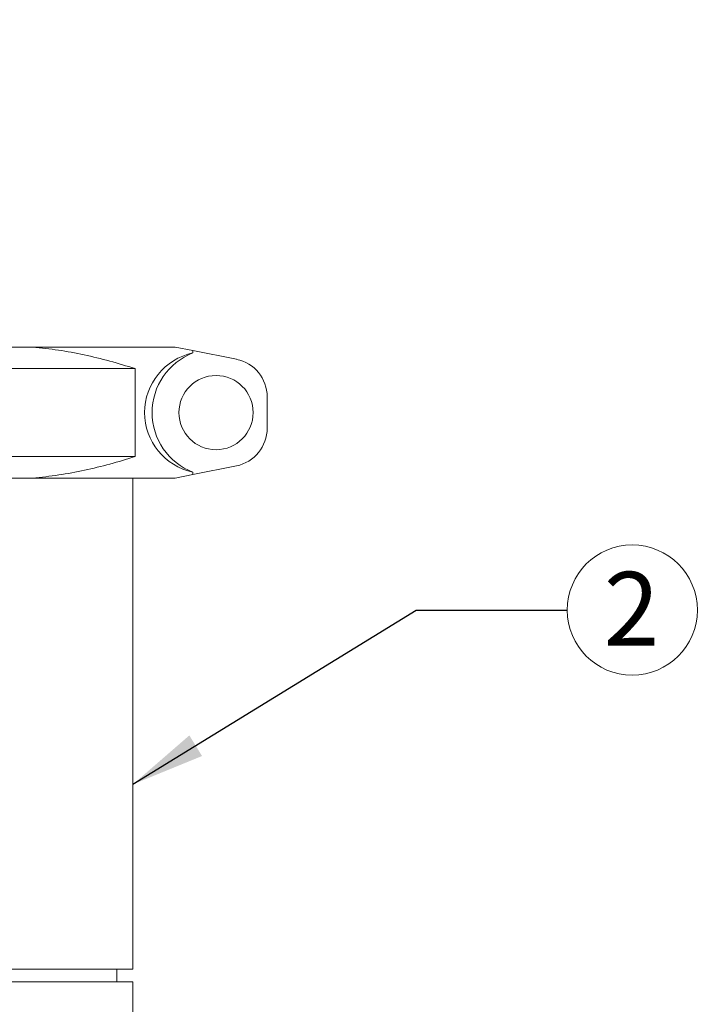
# Model space of a CAD drawing. Units: inches. Extents: x 0.1 to 22.1, y 0.1 to 17.1.
# Drawn here: x 10.5 to 11.6, y 5.6 to 7.2 of the extents above; entities that cross this region are included whole.
import ezdxf

# ---------------------------------------------------------------- set-up
doc = ezdxf.new("R2010")
doc.units = ezdxf.units.IN
doc.header["$MEASUREMENT"] = 0
doc.layers.add('7', color=7, linetype='Continuous', lineweight=15)
doc.styles.add('SLDTEXTSTYLE0', font='TXT', dxfattribs={"width": 0.75})
doc.dimstyles.new('SLDDIMSTYLE2', dxfattribs={"dimtxt": 0, "dimasz": 0.12, "dimexe": 0, "dimexo": 0.0625, "dimgap": 0, "dimtad": 0, "dimtih": 1, "dimtoh": 1, "dimdec": 0, "dimrnd": 1e-09, "dimzin": 0, "dimdsep": 46, "dimlunit": 5, "dimtxsty": 'Standard', "dimsah": 1, "dimcen": 0.09, "dimadec": 0, "dimazin": 0, "dimtfac": 0.12, "dimtdec": 0, "dimtofl": 0, "dimtmove": 0, "dimatfit": 3, "dimfxl": 0, "dimfrac": 2, "dimtolj": 1, "dimtzin": 0, "dimarcsym": 0})

# ---------------------------------------------------------------- blocks, each defined once
blk = doc.blocks.new('SW_NOTE_3')
at = {"layer": '7', "color": 0}
blk.add_circle((0.106, 0), 0.106, dxfattribs=at)
at = {"layer": '7', "color": 0, "insert": (0.1048, 0.0621), "char_height": 0.12, "attachment_point": 2, "style": 'SLDTEXTSTYLE0'}
blk.add_mtext('2', dxfattribs=at)

msp = doc.modelspace()

# ---------------------------------------------------------------- linework, layer by layer
at = {"color": 7, "linetype": 'Continuous', "lineweight": 15}
for p, q in [((9.99004, 6.70265), (10.55918, 6.70265)), ((10.55918, 6.70265), (10.79128, 6.70265)), ((10.79128, 6.70265), (10.82028, 6.69685)), ((10.82028, 6.69685), (10.82028, 6.6931)), ((10.89103, 6.6827), (10.82028, 6.69685)), ((10.72591, 6.66765), (9.82331, 6.66765)), ((10.72591, 6.52431), (10.72591, 6.66765)), ((10.94128, 6.57055), (10.94128, 6.62141)), ((9.82331, 6.52431), (10.72591, 6.52431)), ((10.82028, 6.49511), (10.79128, 6.48931)), ((10.82028, 6.49511), (10.89103, 6.50926)), ((10.82028, 6.49886), (10.82028, 6.49511)), ((10.55918, 6.48931), (9.99004, 6.48931)), ((10.79128, 6.48931), (10.55918, 6.48931)), ((10.72253, 5.68973), (10.72253, 6.48931)), ((10.27461, 5.68973), (10.72253, 5.68973)), ((10.69648, 5.6689), (10.69648, 5.68973)), ((10.27461, 5.6689), (10.72253, 5.6689)), ((10.72253, 5.26265), (10.72253, 5.6689))]:
    msp.add_line(p, q, dxfattribs=at)
msp.add_circle((10.85794, 6.59598), 0.06042, dxfattribs=at)
for centre, radius, start, end in [((10.85794, 6.59598), 0.10417, 111.19399, 248.80601), ((10.87878, 6.62141), 0.0625, 360, 78.69007), ((10.87878, 6.57055), 0.0625, 281.30993, 360)]:
    msp.add_arc(centre, radius, start, end, dxfattribs=at)
msp.add_ellipse((10.84214, 6.59598), major_axis=(0.10074, 0), ratio=0.9876257, start_param=1.7895372, end_param=4.4936481, dxfattribs=at)
for points, knots in [([(10.55918, 6.70265), (10.5732, 6.70118), (10.60123, 6.69823), (10.64305, 6.69033), (10.68468, 6.68032), (10.71216, 6.67187), (10.72591, 6.66765)], [0, 0, 0, 0, 0.248693, 0.4974083, 0.7486926, 1, 1, 1, 1]), ([(10.72591, 6.52431), (10.7123, 6.52013), (10.68508, 6.51176), (10.64359, 6.50175), (10.60164, 6.49378), (10.57333, 6.4908), (10.55918, 6.48931)], [0, 0, 0, 0, 0.2488723, 0.4977225, 0.7488729, 1, 1, 1, 1])]:
    msp.add_open_spline(points, degree=3, knots=knots, dxfattribs=at)

# ---------------------------------------------------------------- block references
at = {"layer": '7'}
msp.add_blockref('SW_NOTE_3', (11.43023, 6.27447), dxfattribs=at)

# ---------------------------------------------------------------- leaders
for points in [[(9.61702, 6.37173), (10.4066, 7.92793), (10.65266, 7.92793)], [(10.72253, 5.99067), (11.18417, 6.27447), (11.43023, 6.27447)]]:
    msp.add_leader(points, dimstyle='SLDDIMSTYLE2', dxfattribs=at)

doc.saveas('drawing.dxf')
